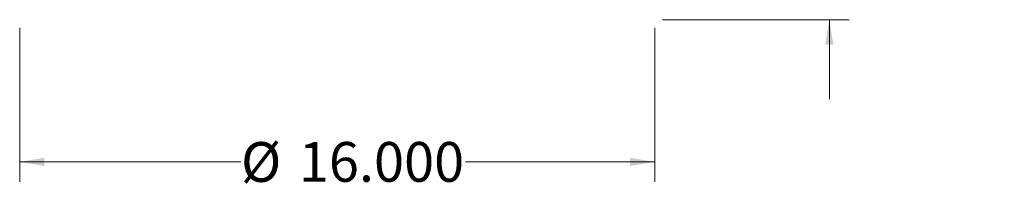
# Model space of a CAD drawing. Units: inches. Extents: x 0.5 to 34.8, y 0.8 to 23.2.
# Drawn here: x 16.2 to 22.4, y 7.7 to 8.8 of the extents above; entities that cross this region are included whole.
import ezdxf

# ---------------------------------------------------------------- set-up
doc = ezdxf.new("R2010")
doc.units = ezdxf.units.IN
doc.header["$MEASUREMENT"] = 0
doc.styles.add('SLDTEXTSTYLE0', font='TXT', dxfattribs={"width": 0.7})
doc.dimstyles.new('SLDDIMSTYLE0', dxfattribs={"dimtxt": 0.25, "dimasz": 0.156, "dimexe": 0, "dimexo": 0.0625, "dimgap": 0.0625, "dimtad": 0, "dimtih": 1, "dimtoh": 1, "dimdec": 3, "dimlfac": 4, "dimrnd": 1e-09, "dimzin": 4, "dimdsep": 46, "dimtxsty": 'SLDTEXTSTYLE0', "dimsah": 1, "dimcen": 0.09, "dimadec": 0, "dimazin": 1, "dimtfac": 1, "dimtdec": 3, "dimtofl": 0, "dimtmove": 0, "dimatfit": 3, "dimfxl": 0, "dimfrac": 2, "dimtolj": 1, "dimtzin": 12, "dimarcsym": 0})
doc.dimstyles.new('SLDDIMSTYLE4', dxfattribs={"dimtxt": 0.25, "dimasz": 0.156, "dimexe": 0, "dimexo": 0.0625, "dimgap": 0.0625, "dimtad": 0, "dimtih": 1, "dimtoh": 1, "dimdec": 3, "dimlfac": 4, "dimrnd": 1e-09, "dimzin": 4, "dimdsep": 46, "dimtxsty": 'SLDTEXTSTYLE0', "dimsah": 1, "dimcen": 0.09, "dimadec": 0, "dimazin": 1, "dimtfac": 1, "dimtdec": 3, "dimtmove": 0, "dimatfit": 0, "dimfxl": 0, "dimfrac": 2, "dimtolj": 1, "dimtzin": 12, "dimarcsym": 0})

# ---------------------------------------------------------------- blocks, each defined once
blk = doc.blocks.new('_D_8')
at = {"color": 7, "linetype": 'Continuous', "lineweight": 0}
for p, q in [((16.1822, 8.7902), (16.1822, 7.8211)), ((20.1822, 8.7902), (20.1822, 7.8211)), ((16.1822, 7.9461), (17.5761, 7.9461)), ((20.1822, 7.9461), (18.9909, 7.9461))]:
    blk.add_line(p, q, dxfattribs=at)
for points in [[(16.1822, 7.9461), (16.3382, 7.9201), (16.3382, 7.9721)], [(20.1822, 7.9461), (20.0262, 7.9721), (20.0262, 7.9201)]]:
    blk.add_solid(points, dxfattribs=at)
at = {"color": 7, "linetype": 'Continuous', "lineweight": 0, "char_height": 0.25, "attachment_point": 1, "style": 'SLDTEXTSTYLE0'}
for s, insert in [('%%c', (17.5761, 8.0705)), ('16.000', (17.9406, 8.0712))]:
    blk.add_mtext(s, dxfattribs=dict(at, insert=insert))
blk = doc.blocks.new('_D_9')
at = {"color": 7, "linetype": 'Continuous', "lineweight": 0}
for p, q in [((21.5323, 9.8666), (21.2823, 9.8666)), ((21.2823, 9.8666), (21.2823, 9.2152)), ((20.2322, 9.2152), (21.4073, 9.2152)), ((20.2322, 8.8402), (21.4073, 8.8402)), ((21.2823, 8.8402), (21.2823, 8.3402))]:
    blk.add_line(p, q, dxfattribs=at)
for points in [[(21.2823, 9.2152), (21.3083, 9.3712), (21.2563, 9.3712)], [(21.2823, 8.8402), (21.2563, 8.6842), (21.3083, 8.6842)]]:
    blk.add_solid(points, dxfattribs=at)
at = {"color": 7, "linetype": 'Continuous', "lineweight": 0, "insert": (21.5323, 9.9971), "char_height": 0.25, "attachment_point": 1, "style": 'SLDTEXTSTYLE0'}
blk.add_mtext('1.500', dxfattribs=at)

msp = doc.modelspace()

# ---------------------------------------------------------------- dimensions: what is measured, and where the dimension line sits
at = {"color": 7, "linetype": 'Continuous', "lineweight": 0}
dim = msp.add_linear_dim(base=(21.28233, 8.84023), p1=(20.18216, 9.21523), p2=(20.18216, 8.84023), angle=90, dimstyle='SLDDIMSTYLE4', dxfattribs=at)
dim.commit()
dim.dimension.update_dxf_attribs({"geometry": '_D_9', "text_midpoint": (21.28233, 9.86663), "dimtype": 160})
dim = msp.add_linear_dim(base=(20.18216, 7.94614), p1=(16.18216, 8.84023), p2=(20.18216, 8.84023), angle=0, text='%%c<>', dimstyle='SLDDIMSTYLE0', dxfattribs=at)
dim.commit()
dim.dimension.update_dxf_attribs({"geometry": '_D_8', "text_midpoint": (18.2835, 7.94614), "dimtype": 160})

doc.saveas('drawing.dxf')
